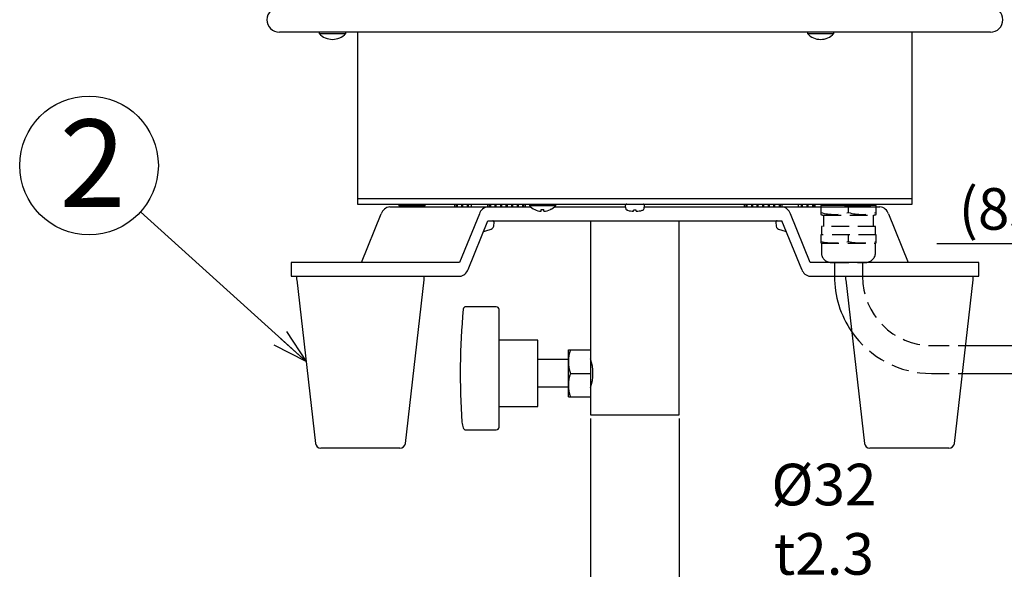
# Model space of a CAD drawing. Units: inches. Extents: x 1498 to 1918, y 66 to 358.
# Drawn here: x 1624 to 1695, y 172 to 211 of the extents above; entities that cross this region are included whole.
import ezdxf

# ---------------------------------------------------------------- set-up
doc = ezdxf.new("R2010")
doc.units = ezdxf.units.IN
doc.header["$LTSCALE"] = 0.2
doc.linetypes.add('HIDDEN', pattern=[9.525, 6.35, -3.175])
doc.styles.get("Standard").update_dxf_attribs({"font": 'txt.shx', "bigfont": 'bigfont.shx'})
doc.styles.add('高6.3', font='txt.shx', dxfattribs={"height": 6.3, "bigfont": 'bigfont.shx'})
doc.dimstyles.new('1／5', dxfattribs={"dimtxt": 3, "dimasz": 2.5, "dimexe": 1.25, "dimexo": 0.25, "dimtad": 3, "dimlfac": 5, "dimdsep": 46, "dimtxsty": 'Standard', "dimblk": 'OPEN30', "dimcen": 0, "dimclrt": 4, "dimadec": 1, "dimazin": 2, "dimtfac": 1, "dimtmove": 0, "dimatfit": 0, "dimldrblk": 'OPEN30', "dimfxl": 1, "dimarcsym": 0})
doc.dimstyles.new('1：1', dxfattribs={"dimtxt": 3, "dimasz": 2.5, "dimexe": 1.25, "dimexo": 0.25, "dimtad": 3, "dimdsep": 46, "dimtxsty": 'Standard', "dimblk": 'OPEN30', "dimcen": 0, "dimclrt": 4, "dimadec": 1, "dimazin": 2, "dimtfac": 1, "dimtmove": 0, "dimatfit": 0, "dimldrblk": 'OPEN30', "dimfxl": 1, "dimarcsym": 0})

# ---------------------------------------------------------------- blocks, each defined once
blk = doc.blocks.new('_Open30')
at = {"color": 0, "linetype": 'ByBlock', "lineweight": -2}
for p, q in [((-1, 0.267949), (0, 0)), ((0, 0), (-1, -0.267949)), ((0, 0), (-1, 0))]:
    blk.add_line(p, q, dxfattribs=at)
blk = doc.blocks.new('*D24')
at = {"color": 0, "lineweight": -2}
for p, q in [((1665.057, 182.716), (1665.057, 169.186)), ((1671.457, 182.716), (1671.457, 169.186)), ((1662.557, 170.436), (1660.057, 170.436)), ((1665.057, 170.436), (1671.457, 170.436)), ((1673.957, 170.436), (1687.015, 170.436))]:
    blk.add_line(p, q, dxfattribs=at)
at = {"layer": 'Defpoints', "color": 0}
for p in [(1665.057, 182.966), (1671.457, 182.966), (1665.057, 170.436)]:
    blk.add_point(p, dxfattribs=at)
at = {"color": 0, "lineweight": -2, "xscale": 2.5, "yscale": 2.5, "zscale": 2.5}
blk.add_blockref('_Open30', (1665.057, 170.436), dxfattribs=at)
at = {"color": 0, "lineweight": -2, "xscale": 2.5, "yscale": 2.5, "zscale": 2.5, "rotation": 180}
blk.add_blockref('_Open30', (1671.457, 170.436), dxfattribs=at)
at = {"color": 4, "insert": (1681.89, 175.061), "char_height": 3, "attachment_point": 5}
blk.add_mtext('%%C32\\Pt2.3', dxfattribs=at)
blk = doc.blocks.new('*D32')
at = {"color": 0, "lineweight": -2}
for p, q in [((1705.755, 188.666), (1705.755, 196.562)), ((1703.255, 195.312), (1690.031, 195.312))]:
    blk.add_line(p, q, dxfattribs=at)
at = {"layer": 'Defpoints', "color": 0}
for p in [(1689.356, 195.312), (1689.356, 188.416), (1705.755, 188.416)]:
    blk.add_point(p, dxfattribs=at)
at = {"color": 0, "lineweight": -2, "xscale": 2.5, "yscale": 2.5, "zscale": 2.5}
blk.add_blockref('_Open30', (1705.755, 195.312), dxfattribs=at)
at = {"color": 4, "insert": (1696.406, 197.437), "char_height": 3, "attachment_point": 5}
blk.add_mtext('(850)', dxfattribs=at)
blk = doc.blocks.new('_None')

msp = doc.modelspace()

# ---------------------------------------------------------------- linework, layer by layer
at = {"color": 3}
for p, q in [((1693.8985, 210.5664), (1642.616, 210.5664)), ((1648.2572, 210.5664), (1648.2572, 198.5664)), ((1688.2572, 198.5664), (1688.2572, 210.5664)), ((1648.2572, 198.5664), (1648.2572, 198.1664)), ((1648.2572, 198.5664), (1688.2572, 198.5664)), ((1648.2572, 198.1664), (1688.2572, 198.1664)), ((1655.2572, 197.9664), (1655.2572, 198.1664)), ((1655.3572, 198.1664), (1655.3572, 197.9664)), ((1655.4572, 197.9664), (1655.4572, 198.1664)), ((1655.7572, 198.1664), (1655.7572, 197.9664)), ((1655.8572, 197.9664), (1655.8572, 198.1664)), ((1656.1572, 198.1664), (1656.1572, 197.9664)), ((1656.2572, 197.9664), (1656.2572, 198.1664)), ((1656.4572, 198.1664), (1656.4572, 197.9664)), ((1657.6572, 197.9664), (1657.6572, 198.1664)), ((1657.7572, 198.1664), (1657.7572, 197.9664)), ((1657.8572, 197.9664), (1657.8572, 198.1664)), ((1658.1572, 198.1664), (1658.1572, 197.9664)), ((1658.2572, 197.9664), (1658.2572, 198.1664)), ((1658.5572, 198.1664), (1658.5572, 197.9664)), ((1658.6572, 197.9664), (1658.6572, 198.1664)), ((1658.9572, 198.1664), (1658.9572, 197.9664)), ((1659.0572, 197.9664), (1659.0572, 198.1664)), ((1659.3572, 198.1664), (1659.3572, 197.9664)), ((1659.4572, 197.9664), (1659.4572, 198.1664)), ((1659.7572, 198.1664), (1659.7572, 197.9664)), ((1659.8572, 197.9664), (1659.8572, 198.1664)), ((1660.1572, 198.1664), (1660.1572, 197.9664)), ((1660.2572, 197.9664), (1660.2572, 198.1664)), ((1660.3572, 197.9664), (1660.3572, 198.1664)), ((1676.1572, 197.9664), (1676.1572, 198.1664)), ((1676.2572, 198.1664), (1676.2572, 197.9664)), ((1676.3572, 197.9664), (1676.3572, 198.1664)), ((1676.6572, 198.1664), (1676.6572, 197.9664)), ((1676.7572, 197.9664), (1676.7572, 198.1664)), ((1677.0572, 198.1664), (1677.0572, 197.9664)), ((1677.1572, 197.9664), (1677.1572, 198.1664)), ((1677.4572, 198.1664), (1677.4572, 197.9664)), ((1677.5572, 197.9664), (1677.5572, 198.1664)), ((1677.8572, 198.1664), (1677.8572, 197.9664)), ((1677.9572, 197.9664), (1677.9572, 198.1664)), ((1678.2572, 198.1664), (1678.2572, 197.9664)), ((1678.3572, 197.9664), (1678.3572, 198.1664)), ((1678.6572, 198.1664), (1678.6572, 197.9664)), ((1678.7572, 197.9664), (1678.7572, 198.1664)), ((1678.8572, 198.1664), (1678.8572, 197.9664)), ((1680.0572, 197.9664), (1680.0572, 198.1664)), ((1680.2572, 198.1664), (1680.2572, 197.9664)), ((1680.3572, 197.9664), (1680.3572, 198.1664)), ((1680.6572, 198.1664), (1680.6572, 197.9664)), ((1680.7572, 197.9664), (1680.7572, 198.1664)), ((1681.0572, 198.1664), (1681.0572, 197.9664)), ((1681.1572, 197.9664), (1681.1572, 198.1664)), ((1681.2572, 197.9664), (1681.2572, 198.1664)), ((1688.2572, 198.1664), (1688.2572, 198.5664)), ((1648.5383, 193.9664), (1649.9672, 197.4664)), ((1650.5796, 197.9664), (1660.7502, 197.9664)), ((1657.0383, 197.4664), (1655.6094, 193.9664)), ((1662.4469, 197.9664), (1667.5747, 197.9664)), ((1668.9397, 197.9664), (1685.9349, 197.9664)), ((1680.9051, 193.9664), (1679.4762, 197.4664)), ((1683.3827, 198.0664), (1681.6572, 198.0664)), ((1681.6572, 198.0664), (1681.6572, 197.9664)), ((1681.9372, 198.0864), (1683.3827, 198.0864)), ((1682.0072, 198.0864), (1682.0072, 198.0664)), ((1685.2827, 198.0864), (1685.3772, 198.0864)), ((1685.6572, 198.0664), (1685.2827, 198.0664)), ((1685.3072, 198.0664), (1685.3072, 198.0864)), ((1685.6572, 197.9664), (1685.6572, 198.0664)), ((1686.5473, 197.4664), (1687.9761, 193.9664)), ((1656.2218, 193.4664), (1657.6506, 196.9664)), ((1657.6506, 196.9664), (1678.8638, 196.9664)), ((1665.0572, 196.9664), (1665.0572, 182.9664)), ((1671.4572, 182.9664), (1671.4572, 196.9664)), ((1680.2927, 193.4664), (1678.8638, 196.9664)), ((1643.4582, 193.9664), (1643.4582, 192.9664)), ((1655.6094, 193.9664), (1643.4582, 193.9664)), ((1693.0562, 193.9664), (1680.9051, 193.9664)), ((1693.0562, 192.9664), (1693.0562, 193.9664)), ((1643.4582, 192.9664), (1655.6094, 192.9664)), ((1643.8582, 192.9664), (1643.8582, 192.8236)), ((1643.8648, 192.7096), (1645.2176, 180.9208)), ((1651.6989, 180.9208), (1653.0517, 192.7096)), ((1653.0582, 192.8236), (1653.0582, 192.9664)), ((1680.9051, 192.9664), (1693.0562, 192.9664)), ((1683.4562, 192.9664), (1683.4562, 192.8236)), ((1683.4627, 192.7096), (1684.8156, 180.9208)), ((1691.2969, 180.9208), (1692.6497, 192.7096)), ((1692.6562, 192.8236), (1692.6562, 192.9664)), ((1658.2572, 190.7662), (1656.0441, 190.7662)), ((1658.4572, 182.0924), (1658.4572, 190.5662)), ((1661.2572, 188.3664), (1658.4572, 188.3664)), ((1661.2572, 183.5664), (1661.2572, 188.3664)), ((1663.4572, 187.6664), (1665.0572, 187.6664)), ((1663.4572, 184.2664), (1663.4572, 187.6664)), ((1692.1066, 187.9764), (1697.0943, 187.9764)), ((1663.4573, 186.9662), (1661.2573, 186.9664)), ((1663.6091, 185.9664), (1665.0572, 185.9664)), ((1691.8748, 185.9564), (1697.0943, 185.9564)), ((1663.4571, 184.9662), (1661.2571, 184.9664)), ((1663.4572, 184.2664), (1665.0572, 184.2664)), ((1658.4572, 183.5664), (1661.2572, 183.5664)), ((1665.0572, 182.9664), (1671.4572, 182.9664)), ((1656.044, 181.8924), (1658.2572, 181.8924)), ((1651.3015, 180.5664), (1645.615, 180.5664)), ((1690.8995, 180.5664), (1685.213, 180.5664))]:
    msp.add_line(p, q, dxfattribs=at)
at = {"color": 7}
for p, q in [((1645.4955, 210.5664), (1645.4955, 210.4664)), ((1645.4955, 210.4664), (1647.3955, 210.4664)), ((1647.3955, 210.4664), (1647.3955, 210.5664)), ((1680.7, 210.5664), (1680.7, 210.4664)), ((1680.7, 210.4664), (1682.2283, 210.4664)), ((1682.2283, 210.4664), (1682.6, 210.4664)), ((1682.6, 210.4664), (1682.6, 210.5664)), ((1651.2317, 198.1664), (1651.2317, 198.0664)), ((1653.1317, 198.0664), (1653.1317, 198.1664)), ((1660.6485, 198.1664), (1660.6485, 198.0664)), ((1662.5485, 198.0664), (1662.5485, 198.1664)), ((1683.3827, 198.1664), (1683.3827, 198.0664)), ((1685.2827, 198.0664), (1685.2827, 198.1664)), ((1651.2317, 198.0664), (1653.1317, 198.0664)), ((1660.6485, 198.0664), (1662.5485, 198.0664)), ((1661.4985, 197.6542), (1661.4985, 197.7779)), ((1661.6985, 197.6542), (1661.6985, 197.7779)), ((1662.1585, 197.7749), (1662.1556, 197.7779)), ((1667.5667, 198.0577), (1667.5808, 197.8973)), ((1667.7334, 197.7227), (1667.689, 197.7366)), ((1668.3572, 197.7402), (1668.1572, 197.7402)), ((1668.1572, 197.6517), (1668.1572, 197.7402)), ((1668.3572, 197.6517), (1668.3572, 197.7402)), ((1668.781, 197.7227), (1668.8257, 197.7367)), ((1668.9337, 197.8973), (1668.9477, 198.0577)), ((1683.3827, 198.0664), (1685.2827, 198.0664)), ((1658.0727, 196.5712), (1658.0977, 196.8577)), ((1678.4167, 196.8577), (1678.4418, 196.5712))]:
    msp.add_line(p, q, dxfattribs=at)
at = {"color": 7, "linetype": 'HIDDEN'}
for p, q in [((1681.6572, 197.9664), (1681.6572, 197.4259)), ((1682.0072, 198.0864), (1682.0072, 198.0664)), ((1683.6572, 197.5664), (1683.6572, 198.0664)), ((1685.3072, 198.0664), (1685.3072, 198.0864)), ((1685.6572, 197.4259), (1685.6572, 197.9664)), ((1681.8572, 197.3664), (1685.4572, 197.3664)), ((1681.8572, 197.3664), (1681.8572, 196.5664)), ((1685.4572, 196.5664), (1685.4572, 197.3664)), ((1681.7072, 196.5664), (1681.7072, 195.9664)), ((1685.6072, 196.5664), (1681.7072, 196.5664)), ((1685.6072, 195.9664), (1685.6072, 196.5664)), ((1681.6572, 195.9664), (1681.6572, 195.3682)), ((1685.6572, 195.9664), (1681.6572, 195.9664)), ((1681.7072, 195.3664), (1681.7072, 194.6664)), ((1681.7072, 195.3664), (1685.6072, 195.3664)), ((1683.6572, 195.4664), (1683.6572, 195.9664)), ((1685.6072, 194.6664), (1685.6072, 195.3664)), ((1685.6572, 195.3682), (1685.6572, 195.9664)), ((1682.4072, 193.9664), (1684.9072, 193.9664)), ((1682.6472, 193.9664), (1682.6472, 192.9664)), ((1684.6672, 193.9664), (1684.6672, 192.9664)), ((1689.6572, 187.9764), (1692.1066, 187.9764)), ((1689.6572, 185.9564), (1691.8748, 185.9564))]:
    msp.add_line(p, q, dxfattribs=at)
msp.add_circle((1628.8837, 200.9578), 5)
at = {"color": 3}
for centre, radius, start, end in [((1642.616, 211.4664), 0.9, 90, 270), ((1693.8985, 211.4664), 0.9, 270, 90), ((1681.9372, 198.2664), 0.18, 213.748989, 270), ((1685.3772, 198.2664), 0.18, 270, 326.251011), ((1650.6463, 197.2597), 0.7098, 95.392705, 163.070336), ((1657.7173, 197.2597), 0.7098, 95.392705, 163.070336), ((1678.7971, 197.2597), 0.7098, 16.929664, 84.607295), ((1685.8682, 197.2597), 0.7098, 16.929664, 84.607295), ((1655.5427, 193.6731), 0.7098, 275.392705, 343.070336), ((1680.9718, 193.6731), 0.7098, 196.929664, 264.607295), ((1644.8582, 192.8236), 1, 180, 186.546291), ((1652.0582, 192.8236), 1, 353.453709, 0), ((1689.6572, 192.9664), 7.01, 180, 214.651985), ((1684.4562, 192.8236), 1, 180, 186.546291), ((1691.6562, 192.8236), 1, 353.453709, 0), ((1705.6572, 185.9664), 50, 174.700546, 184.039718), ((1656.0701, 190.5662), 0.2, 90, 174.700342), ((1658.2572, 190.5662), 0.2, 0, 90), ((1665.9123, 186.8164), 2.4551, 159.743842, 200.256158), ((1662.0386, 185.9664), 3.1958, 341.038861, 18.961139), ((1665.9123, 185.1164), 2.4551, 159.743842, 200.256158), ((1657.9965, 182.7087), 2.2308, 186.814786, 197.365289), ((1656.1418, 182.1557), 0.2967, 202.346572, 228.039888), ((1656.0572, 182.0631), 0.1713, 228.390613, 265.598824), ((1658.2572, 182.0924), 0.2, 270, 0), ((1645.615, 180.9664), 0.4, 186.546291, 270), ((1651.3015, 180.9664), 0.4, 270, 353.453709), ((1685.213, 180.9664), 0.4, 186.546291, 270), ((1690.8995, 180.9664), 0.4, 270, 353.453709)]:
    msp.add_arc(centre, radius, start, end, dxfattribs=at)
at = {"color": 7}
for centre, radius, start, end in [((1646.4455, 211.3398), 1.2905, 222.594305, 317.405695), ((1681.65, 211.3313), 1.2847, 222.312687, 317.687313), ((1667.6664, 198.0664), 0.1, 90, 185), ((1668.8481, 198.0664), 0.1, 355, 90), ((1652.1817, 198.9308), 1.2844, 222.299052, 228.664699), ((1652.1817, 198.9308), 1.2844, 311.335301, 317.700948), ((1661.5985, 198.943), 1.2926, 222.696752, 265.562966), ((1661.5985, 199.4891), 1.7142, 266.655668, 273.344332), ((1661.5985, 198.943), 1.2926, 274.437034, 317.303248), ((1667.78, 197.9147), 0.2, 185, 242.9135), ((1668.2572, 199.5491), 1.9, 253.997022, 266.983038), ((1668.2572, 199.5491), 1.9, 273.016962, 286.002978), ((1668.7344, 197.9147), 0.2, 297.155644, 355), ((1684.3327, 198.9308), 1.2844, 222.299052, 228.664699), ((1684.3327, 198.9308), 1.2844, 311.335301, 317.700948), ((1657.9981, 196.8664), 0.1, 355, 90), ((1678.5164, 196.8664), 0.1, 90, 185), ((1656.9741, 198.5696), 2.3882, 278.855767, 286.720931), ((1657.0572, 198.1346), 1.9481, 288.061787, 297.832728), ((1657.8734, 196.5887), 0.2, 297.832728, 355), ((1678.6411, 196.5887), 0.2, 185, 242.167272), ((1679.4572, 198.1346), 1.9481, 242.167272, 251.938213), ((1679.5403, 198.5696), 2.3882, 253.279069, 261.144233)]:
    msp.add_arc(centre, radius, start, end, dxfattribs=at)
at = {"color": 7, "linetype": 'HIDDEN'}
for centre, radius, start, end in [((1682.6572, 201.0627), 3.6365, 254.038493, 285.961507), ((1684.6572, 201.0564), 3.6304, 254.010891, 285.989109), ((1682.3266, 199.3106), 2, 250.447364, 256.42767), ((1684.9879, 199.3106), 2, 283.57233, 289.552636), ((1682.6572, 200.5298), 5.1612, 258.828015, 281.171985), ((1681.7072, 196.0623), 0.6958, 265.87946, 270), ((1684.6442, 200.396), 5.0274, 258.678839, 281.625508), ((1685.6072, 196.0623), 0.6958, 270, 274.12054), ((1682.4072, 194.6664), 0.7, 180, 270), ((1684.9072, 194.6664), 0.7, 270, 0), ((1689.6572, 192.9664), 4.99, 180, 270), ((1689.6572, 192.9664), 7.01, 214.651985, 270)]:
    msp.add_arc(centre, radius, start, end, dxfattribs=at)

# ---------------------------------------------------------------- texts
at = {"color": 4, "style": '高6.3'}
msp.add_text('2', height=6.3, dxfattribs=at).set_placement((1626.7585, 197.9697))

# ---------------------------------------------------------------- dimensions: what is measured, and where the dimension line sits
dim = msp.add_linear_dim(base=(1689.3562, 195.3121), p1=(1705.7551, 188.4164), p2=(1689.3562, 188.4164), text='(850)', dimstyle='1：1', override={"dimblk1": 'Open30', "dimblk2": 'None', "dimsah": 1, "dimse2": 1, "dimsd2": 1})
dim.commit()
dim.dimension.update_dxf_attribs({"geometry": '*D32', "text_midpoint": (1696.4057, 195.3121), "dimtype": 160})
dim = msp.add_linear_dim(base=(1665.0572, 170.4357), p1=(1671.4572, 182.9664), p2=(1665.0572, 182.9664), text='%%C<>\\Pt2.3', dimstyle='1／5')
dim.commit()
dim.dimension.update_dxf_attribs({"geometry": '*D24', "text_midpoint": (1681.8904, 170.4357), "dimtype": 160})

# ---------------------------------------------------------------- leaders
msp.add_leader([(1644.5412, 186.8152), (1632.5942, 197.6063)], dimstyle='1：1', override={"dimgap": 0.625, "dimtad": 0})

doc.saveas('drawing.dxf')
